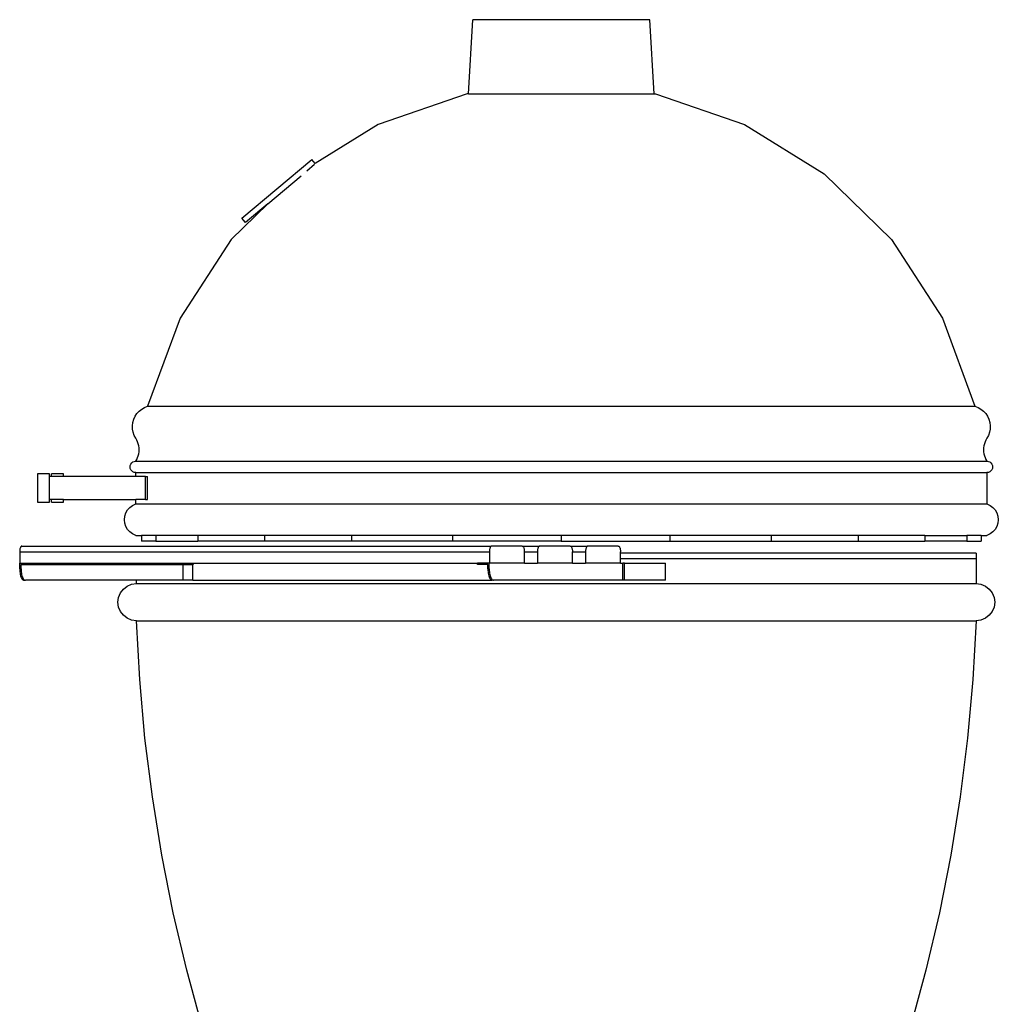
# Model space of a CAD drawing. Units: inches. Extents: x 3 to 109, y -3 to 43.
# Drawn here: x 87 to 109, y 21 to 43 of the extents above; entities that cross this region are included whole.
import ezdxf

# ---------------------------------------------------------------- set-up
doc = ezdxf.new("R2010")
doc.units = ezdxf.units.IN
doc.header["$MEASUREMENT"] = 0
doc.layers.add('Edges', color=7, linetype='Continuous')

# ---------------------------------------------------------------- blocks, each defined once
blk = doc.blocks.new('Big+Green+Egg rs')
at = {"layer": 'Edges'}
for p, q in [((-1.984, 18.696), (-1.89, 20.319)), ((1.978, 20.319), (-1.89, 20.319)), ((2.072, 18.696), (1.978, 20.319)), ((-2.019, 18.692), (-3.962, 18.023)), ((-1.984, 18.696), (-2.019, 18.692)), ((-1.984, 18.696), (2.072, 18.696)), ((2.072, 18.696), (2.107, 18.692)), ((2.107, 18.692), (4.049, 18.023)), ((-3.962, 18.023), (-5.344, 17.169)), ((4.049, 18.023), (5.798, 16.943)), ((-6.95, 15.972), (-5.418, 17.258)), ((-5.344, 17.169), (-5.418, 17.258)), ((-5.356, 17.147), (-5.525, 17.005)), ((-6.381, 16.287), (-5.647, 16.903)), ((5.798, 16.943), (7.266, 15.507)), ((-6.381, 16.287), (-7.178, 15.507)), ((-6.381, 16.287), (-6.87, 15.877)), ((-6.87, 15.877), (-6.95, 15.972)), ((-7.178, 15.507), (-8.296, 13.783)), ((7.266, 15.507), (8.384, 13.783)), ((-8.296, 13.783), (-9.009, 11.856)), ((8.384, 13.783), (9.096, 11.856)), ((-9.284, 11.635), (-9.244, 11.695)), ((-9.244, 11.695), (-9.195, 11.749)), ((-9.195, 11.749), (-9.139, 11.794)), ((-9.139, 11.794), (-9.076, 11.83)), ((-9.076, 11.83), (-9.009, 11.856)), ((-9.009, 11.856), (9.096, 11.856)), ((9.096, 11.856), (9.164, 11.83)), ((9.164, 11.83), (9.227, 11.794)), ((9.227, 11.794), (9.283, 11.749)), ((9.283, 11.749), (9.332, 11.695)), ((9.332, 11.695), (9.372, 11.635)), ((-9.343, 11.428), (-9.334, 11.5)), ((-9.341, 11.356), (-9.343, 11.428)), ((-9.334, 11.5), (-9.314, 11.569)), ((-9.314, 11.569), (-9.284, 11.635)), ((9.372, 11.635), (9.402, 11.569)), ((9.402, 11.569), (9.422, 11.5)), ((9.422, 11.5), (9.431, 11.428)), ((9.431, 11.428), (9.429, 11.356)), ((-9.327, 11.285), (-9.341, 11.356)), ((-9.303, 11.216), (-9.327, 11.285)), ((-9.269, 11.153), (-9.303, 11.216)), ((9.391, 11.216), (9.356, 11.153)), ((9.415, 11.285), (9.391, 11.216)), ((9.429, 11.356), (9.415, 11.285)), ((-9.246, 11.115), (-9.269, 11.153)), ((-9.228, 11.075), (-9.246, 11.115)), ((-9.214, 11.033), (-9.228, 11.075)), ((-9.203, 10.99), (-9.214, 11.033)), ((9.302, 11.033), (9.291, 10.99)), ((9.316, 11.075), (9.302, 11.033)), ((9.334, 11.115), (9.316, 11.075)), ((9.356, 11.153), (9.334, 11.115)), ((-9.214, 10.772), (-9.203, 10.815)), ((-9.197, 10.947), (-9.203, 10.99)), ((-9.203, 10.815), (-9.197, 10.859)), ((-9.195, 10.903), (-9.197, 10.947)), ((-9.197, 10.859), (-9.195, 10.903)), ((9.285, 10.947), (9.283, 10.903)), ((9.283, 10.903), (9.285, 10.859)), ((9.291, 10.99), (9.285, 10.947)), ((9.285, 10.859), (9.291, 10.815)), ((9.291, 10.815), (9.302, 10.772)), ((-9.389, 10.56), (-9.377, 10.59)), ((-9.377, 10.59), (-9.357, 10.616)), ((-9.357, 10.616), (-9.331, 10.636)), ((-9.331, 10.636), (-9.301, 10.648)), ((-9.301, 10.648), (-9.269, 10.653)), ((-9.269, 10.653), (-9.246, 10.691)), ((-9.269, 10.653), (9.356, 10.653)), ((-9.246, 10.691), (-9.228, 10.731)), ((-9.228, 10.731), (-9.214, 10.772)), ((9.302, 10.772), (9.316, 10.731)), ((9.316, 10.731), (9.334, 10.691)), ((9.334, 10.691), (9.356, 10.653)), ((9.356, 10.653), (9.389, 10.648)), ((9.389, 10.648), (9.419, 10.636)), ((9.419, 10.636), (9.445, 10.616)), ((9.445, 10.616), (9.465, 10.59)), ((9.465, 10.59), (9.477, 10.56)), ((-11.156, 10.378), (-11.418, 10.378)), ((-11.418, 10.378), (-11.418, 9.753)), ((-11.156, 10.316), (-11.156, 10.378)), ((-10.849, 10.378), (-11.112, 10.378)), ((-11.112, 10.316), (-11.112, 10.378)), ((-10.849, 10.316), (-10.849, 10.378)), ((-9.394, 10.528), (-9.389, 10.56)), ((-9.389, 10.495), (-9.394, 10.528)), ((-9.377, 10.465), (-9.389, 10.495)), ((-9.357, 10.439), (-9.377, 10.465)), ((-9.331, 10.419), (-9.357, 10.439)), ((-9.301, 10.407), (-9.331, 10.419)), ((-9.269, 10.403), (-9.301, 10.407)), ((-9.269, 10.316), (-9.269, 10.403)), ((-9.269, 10.403), (9.356, 10.403)), ((9.389, 10.407), (9.356, 10.403)), ((9.356, 10.403), (9.356, 9.715)), ((9.419, 10.419), (9.389, 10.407)), ((9.445, 10.439), (9.419, 10.419)), ((9.465, 10.465), (9.445, 10.439)), ((9.477, 10.495), (9.465, 10.465)), ((9.477, 10.56), (9.481, 10.528)), ((9.481, 10.528), (9.477, 10.495)), ((-11.112, 10.316), (-11.156, 10.316)), ((-11.156, 9.816), (-11.156, 10.316)), ((-10.849, 10.316), (-11.112, 10.316)), ((-9.269, 10.316), (-10.849, 10.316)), ((-9.056, 10.316), (-9.269, 10.316)), ((-9.056, 9.816), (-9.056, 10.316)), ((-9.056, 10.316), (-9.012, 10.316)), ((-9.012, 9.816), (-9.012, 10.316)), ((-11.418, 9.753), (-11.156, 9.753)), ((-11.156, 9.753), (-11.156, 9.816)), ((-11.112, 9.816), (-11.156, 9.816)), ((-11.112, 9.753), (-11.112, 9.816)), ((-10.849, 9.816), (-11.112, 9.816)), ((-11.112, 9.753), (-10.849, 9.753)), ((-10.849, 9.816), (-9.269, 9.816)), ((-10.849, 9.753), (-10.849, 9.816)), ((-9.338, 9.685), (-9.269, 9.715)), ((-9.269, 9.715), (-9.269, 9.816)), ((-9.056, 9.816), (-9.269, 9.816)), ((-9.269, 9.715), (9.356, 9.715)), ((-9.056, 9.816), (-9.012, 9.816)), ((9.356, 9.715), (9.426, 9.685)), ((-9.511, 9.447), (-9.487, 9.519)), ((-9.487, 9.519), (-9.449, 9.584)), ((-9.449, 9.584), (-9.399, 9.64)), ((-9.399, 9.64), (-9.338, 9.685)), ((9.426, 9.685), (9.487, 9.64)), ((9.487, 9.64), (9.537, 9.584)), ((9.537, 9.584), (9.575, 9.519)), ((9.575, 9.519), (9.599, 9.447)), ((-9.519, 9.371), (-9.511, 9.447)), ((-9.511, 9.296), (-9.519, 9.371)), ((-9.487, 9.224), (-9.511, 9.296)), ((9.599, 9.296), (9.575, 9.224)), ((9.599, 9.447), (9.606, 9.371)), ((9.606, 9.371), (9.599, 9.296)), ((-9.449, 9.159), (-9.487, 9.224)), ((-9.399, 9.103), (-9.449, 9.159)), ((-9.338, 9.058), (-9.399, 9.103)), ((-9.269, 9.028), (-9.338, 9.058)), ((9.426, 9.058), (9.356, 9.028)), ((9.487, 9.103), (9.426, 9.058)), ((9.537, 9.159), (9.487, 9.103)), ((9.575, 9.224), (9.537, 9.159)), ((-9.269, 9.028), (-9.144, 9.028)), ((-9.144, 9.028), (-9.144, 8.903)), ((-8.831, 9.028), (-9.144, 9.028)), ((-8.831, 8.903), (-9.144, 8.903)), ((-8.831, 9.028), (-8.831, 8.903)), ((-7.913, 9.028), (-8.831, 9.028)), ((-8.831, 8.903), (-7.913, 8.903)), ((-7.913, 9.028), (-7.913, 8.903)), ((-6.453, 9.028), (-7.913, 9.028)), ((-6.453, 8.903), (-7.913, 8.903)), ((-6.453, 9.028), (-6.453, 8.903)), ((-4.55, 9.028), (-6.453, 9.028)), ((-4.55, 8.903), (-6.453, 8.903)), ((-4.55, 9.028), (-4.55, 8.903)), ((-2.334, 9.028), (-4.55, 9.028)), ((-2.334, 8.903), (-4.55, 8.903)), ((-2.334, 9.028), (-2.334, 8.903)), ((0.044, 9.028), (-2.334, 9.028)), ((0.044, 8.903), (-2.334, 8.903)), ((0.044, 9.028), (0.044, 8.903)), ((2.422, 9.028), (0.044, 9.028)), ((0.044, 8.903), (2.422, 8.903)), ((2.422, 9.028), (2.422, 8.903)), ((4.638, 9.028), (2.422, 9.028)), ((2.422, 8.903), (4.638, 8.903)), ((4.638, 9.028), (4.638, 8.903)), ((6.54, 9.028), (4.638, 9.028)), ((4.638, 8.903), (6.54, 8.903)), ((6.54, 9.028), (6.54, 8.903)), ((8.001, 9.028), (6.54, 9.028)), ((6.54, 8.903), (8.001, 8.903)), ((8.001, 9.028), (8.001, 8.903)), ((8.001, 9.028), (8.918, 9.028)), ((8.918, 8.903), (8.001, 8.903)), ((8.918, 9.028), (8.918, 8.903)), ((9.231, 9.028), (8.918, 9.028)), ((8.918, 8.903), (9.231, 8.903)), ((9.231, 9.028), (9.356, 9.028)), ((9.231, 9.028), (9.231, 8.903)), ((-11.807, 8.701), (-11.809, 8.685)), ((-11.809, 8.685), (-11.809, 8.669)), ((-11.809, 8.669), (-11.809, 8.419)), ((-11.809, 8.669), (-1.53, 8.669)), ((-11.805, 8.716), (-11.807, 8.701)), ((-11.803, 8.731), (-11.805, 8.716)), ((-11.799, 8.745), (-11.803, 8.731)), ((-11.795, 8.757), (-11.799, 8.745)), ((-11.79, 8.768), (-11.795, 8.757)), ((-11.785, 8.777), (-11.79, 8.768)), ((-11.78, 8.784), (-11.785, 8.777)), ((-11.774, 8.789), (-11.78, 8.784)), ((-11.768, 8.793), (-11.774, 8.789)), ((-11.761, 8.794), (-11.768, 8.793)), ((-11.761, 8.794), (-1.489, 8.793)), ((-1.529, 8.701), (-1.53, 8.685)), ((-1.53, 8.685), (-1.53, 8.669)), ((-1.53, 8.669), (-1.53, 8.419)), ((-1.527, 8.716), (-1.529, 8.701)), ((-1.524, 8.731), (-1.527, 8.716)), ((-1.52, 8.745), (-1.524, 8.731)), ((-1.516, 8.757), (-1.52, 8.745)), ((-1.512, 8.768), (-1.516, 8.757)), ((-1.506, 8.777), (-1.512, 8.768)), ((-1.501, 8.784), (-1.506, 8.777)), ((-1.495, 8.789), (-1.501, 8.784)), ((-1.489, 8.793), (-1.495, 8.789)), ((-1.483, 8.794), (-1.489, 8.793)), ((-0.813, 8.794), (-1.483, 8.794)), ((-0.813, 8.794), (-0.807, 8.793)), ((-0.807, 8.793), (-0.801, 8.789)), ((-0.807, 8.793), (-0.437, 8.793)), ((-0.801, 8.789), (-0.795, 8.784)), ((-0.795, 8.784), (-0.789, 8.777)), ((-0.789, 8.777), (-0.784, 8.768)), ((-0.784, 8.768), (-0.779, 8.757)), ((-0.779, 8.757), (-0.775, 8.745)), ((-0.775, 8.745), (-0.772, 8.731)), ((-0.772, 8.731), (-0.769, 8.716)), ((-0.769, 8.716), (-0.767, 8.701)), ((-0.767, 8.701), (-0.766, 8.685)), ((-0.766, 8.685), (-0.765, 8.669)), ((-0.765, 8.669), (-0.478, 8.669)), ((-0.765, 8.419), (-0.765, 8.669)), ((-0.477, 8.701), (-0.478, 8.685)), ((-0.478, 8.685), (-0.478, 8.669)), ((-0.478, 8.669), (-0.478, 8.419)), ((-0.475, 8.716), (-0.477, 8.701)), ((-0.472, 8.731), (-0.475, 8.716)), ((-0.468, 8.745), (-0.472, 8.731)), ((-0.464, 8.757), (-0.468, 8.745)), ((-0.46, 8.768), (-0.464, 8.757)), ((-0.454, 8.777), (-0.46, 8.768)), ((-0.449, 8.784), (-0.454, 8.777)), ((-0.443, 8.789), (-0.449, 8.784)), ((-0.437, 8.793), (-0.443, 8.789)), ((-0.431, 8.794), (-0.437, 8.793)), ((0.239, 8.794), (-0.431, 8.794)), ((0.239, 8.794), (0.245, 8.793)), ((0.245, 8.793), (0.251, 8.789)), ((0.245, 8.793), (0.615, 8.793)), ((0.251, 8.789), (0.257, 8.784)), ((0.257, 8.784), (0.263, 8.777)), ((0.263, 8.777), (0.268, 8.768)), ((0.268, 8.768), (0.273, 8.757)), ((0.273, 8.757), (0.277, 8.745)), ((0.277, 8.745), (0.28, 8.731)), ((0.28, 8.731), (0.283, 8.716)), ((0.283, 8.716), (0.285, 8.701)), ((0.285, 8.701), (0.286, 8.685)), ((0.286, 8.685), (0.287, 8.669)), ((0.287, 8.419), (0.287, 8.669)), ((0.287, 8.669), (0.574, 8.669)), ((0.575, 8.701), (0.574, 8.685)), ((0.574, 8.685), (0.574, 8.669)), ((0.574, 8.669), (0.574, 8.419)), ((0.577, 8.716), (0.575, 8.701)), ((0.58, 8.731), (0.577, 8.716)), ((0.584, 8.745), (0.58, 8.731)), ((0.588, 8.757), (0.584, 8.745)), ((0.592, 8.768), (0.588, 8.757)), ((0.598, 8.777), (0.592, 8.768)), ((0.603, 8.784), (0.598, 8.777)), ((0.609, 8.789), (0.603, 8.784)), ((0.615, 8.793), (0.609, 8.789)), ((0.622, 8.794), (0.615, 8.793)), ((1.291, 8.794), (0.622, 8.794)), ((1.291, 8.794), (1.297, 8.793)), ((1.297, 8.793), (1.303, 8.789)), ((1.303, 8.789), (1.309, 8.784)), ((1.309, 8.784), (1.315, 8.777)), ((1.315, 8.777), (1.32, 8.768)), ((1.32, 8.768), (1.325, 8.757)), ((1.325, 8.757), (1.329, 8.745)), ((1.329, 8.745), (1.332, 8.731)), ((1.332, 8.731), (1.335, 8.716)), ((1.335, 8.716), (1.337, 8.701)), ((1.337, 8.701), (1.338, 8.685)), ((1.338, 8.685), (1.339, 8.669)), ((1.339, 8.638), (1.339, 8.669)), ((1.339, 8.513), (1.339, 8.638)), ((9.122, 8.638), (1.339, 8.638)), ((9.122, 8.638), (9.122, 8.513)), ((-11.809, 8.419), (-11.549, 8.419)), ((-11.809, 8.294), (-11.809, 8.419)), ((-11.549, 8.387), (-11.549, 8.419)), ((-11.549, 8.419), (-8.011, 8.419)), ((-8.011, 8.419), (-8.011, 8.387)), ((-8.011, 8.419), (-1.793, 8.419)), ((-1.793, 8.387), (-1.793, 8.419)), ((-1.533, 8.419), (-1.793, 8.419)), ((-1.533, 8.294), (-1.533, 8.419)), ((-1.533, 8.419), (-1.53, 8.419)), ((-0.765, 8.419), (-1.53, 8.419)), ((-0.765, 8.419), (-0.478, 8.419)), ((0.287, 8.419), (-0.478, 8.419)), ((0.287, 8.419), (0.574, 8.419)), ((1.339, 8.419), (0.574, 8.419)), ((1.339, 8.419), (1.339, 8.513)), ((9.122, 8.513), (1.339, 8.513)), ((1.339, 8.419), (1.388, 8.419)), ((1.423, 8.419), (1.388, 8.419)), ((1.388, 8.044), (1.388, 8.419)), ((1.423, 8.044), (1.423, 8.419)), ((1.423, 8.419), (2.322, 8.419)), ((2.322, 8.044), (2.322, 8.419)), ((9.122, 8.513), (9.122, 7.971)), ((-11.809, 8.294), (-11.78, 8.294)), ((-11.809, 8.294), (-11.808, 8.261)), ((-11.808, 8.261), (-11.806, 8.229)), ((-11.806, 8.229), (-11.802, 8.198)), ((-11.802, 8.198), (-11.796, 8.169)), ((-11.78, 8.387), (-11.549, 8.387)), ((-11.78, 8.294), (-11.78, 8.387)), ((-11.78, 8.294), (-11.779, 8.261)), ((-11.779, 8.261), (-11.777, 8.229)), ((-11.777, 8.229), (-11.773, 8.198)), ((-11.773, 8.198), (-11.767, 8.169)), ((-11.549, 8.387), (-8.242, 8.387)), ((-8.242, 8.387), (-8.242, 8.044)), ((-8.242, 8.387), (-8.019, 8.387)), ((-8.019, 8.044), (-8.019, 8.387)), ((-8.019, 8.387), (-8.011, 8.387)), ((-1.562, 8.387), (-1.793, 8.387)), ((-1.562, 8.294), (-1.562, 8.387)), ((-1.562, 8.294), (-1.562, 8.261)), ((-1.533, 8.294), (-1.562, 8.294)), ((-1.562, 8.261), (-1.559, 8.229)), ((-1.559, 8.229), (-1.555, 8.198)), ((-1.555, 8.198), (-1.55, 8.169)), ((-1.533, 8.294), (-1.533, 8.261)), ((-1.533, 8.261), (-1.53, 8.229)), ((-1.53, 8.229), (-1.526, 8.198)), ((-1.526, 8.198), (-1.521, 8.169)), ((-11.796, 8.169), (-11.789, 8.142)), ((-11.789, 8.142), (-11.781, 8.117)), ((-11.781, 8.117), (-11.771, 8.095)), ((-11.771, 8.095), (-11.761, 8.077)), ((-11.767, 8.169), (-11.76, 8.142)), ((-11.761, 8.077), (-11.75, 8.063)), ((-11.76, 8.142), (-11.752, 8.117)), ((-11.752, 8.117), (-11.743, 8.095)), ((-11.75, 8.063), (-11.738, 8.052)), ((-11.743, 8.095), (-11.732, 8.077)), ((-11.738, 8.052), (-11.726, 8.046)), ((-11.732, 8.077), (-11.721, 8.063)), ((-11.726, 8.046), (-11.713, 8.044)), ((-11.721, 8.063), (-11.709, 8.052)), ((-11.713, 8.044), (-11.684, 8.044)), ((-11.709, 8.052), (-11.697, 8.046)), ((-11.697, 8.046), (-11.684, 8.044)), ((-9.253, 8.044), (-11.684, 8.044)), ((-9.253, 7.971), (-9.253, 8.044)), ((-8.242, 8.044), (-9.253, 8.044)), ((-8.019, 8.044), (-8.242, 8.044)), ((-8.019, 8.044), (-1.467, 8.044)), ((-1.55, 8.169), (-1.543, 8.142)), ((-1.543, 8.142), (-1.534, 8.117)), ((-1.534, 8.117), (-1.525, 8.095)), ((-1.525, 8.095), (-1.515, 8.077)), ((-1.521, 8.169), (-1.514, 8.142)), ((-1.515, 8.077), (-1.503, 8.063)), ((-1.514, 8.142), (-1.505, 8.117)), ((-1.505, 8.117), (-1.496, 8.095)), ((-1.503, 8.063), (-1.491, 8.052)), ((-1.496, 8.095), (-1.486, 8.077)), ((-1.491, 8.052), (-1.479, 8.046)), ((-1.486, 8.077), (-1.474, 8.063)), ((-1.479, 8.046), (-1.467, 8.044)), ((-1.474, 8.063), (-1.463, 8.052)), ((-1.438, 8.044), (-1.467, 8.044)), ((-1.463, 8.052), (-1.45, 8.046)), ((-1.45, 8.046), (-1.438, 8.044)), ((1.388, 8.044), (-1.438, 8.044)), ((1.423, 8.044), (1.388, 8.044)), ((2.322, 8.044), (1.423, 8.044)), ((-9.646, 7.67), (-9.605, 7.768)), ((-9.605, 7.768), (-9.541, 7.852)), ((-9.541, 7.852), (-9.457, 7.916)), ((-9.457, 7.916), (-9.359, 7.957)), ((-9.359, 7.957), (-9.253, 7.971)), ((-9.253, 7.971), (9.122, 7.971)), ((9.122, 7.971), (9.227, 7.957)), ((9.227, 7.957), (9.325, 7.916)), ((9.325, 7.916), (9.409, 7.852)), ((9.409, 7.852), (9.473, 7.768)), ((9.473, 7.768), (9.514, 7.67)), ((-9.66, 7.564), (-9.646, 7.67)), ((-9.646, 7.459), (-9.66, 7.564)), ((9.514, 7.67), (9.528, 7.564)), ((9.528, 7.564), (9.514, 7.459)), ((-9.605, 7.361), (-9.646, 7.459)), ((-9.541, 7.277), (-9.605, 7.361)), ((9.473, 7.361), (9.409, 7.277)), ((9.514, 7.459), (9.473, 7.361)), ((-9.457, 7.213), (-9.541, 7.277)), ((-9.359, 7.172), (-9.457, 7.213)), ((-9.253, 7.158), (-9.359, 7.172)), ((-9.183, 5.869), (-9.253, 7.158)), ((-9.253, 7.158), (9.122, 7.158)), ((9.122, 7.158), (9.051, 5.869)), ((9.227, 7.172), (9.122, 7.158)), ((9.325, 7.213), (9.227, 7.172)), ((9.409, 7.277), (9.325, 7.213)), ((-9.067, 4.584), (-9.183, 5.869)), ((9.051, 5.869), (8.935, 4.584)), ((-8.906, 3.303), (-9.067, 4.584)), ((8.935, 4.584), (8.774, 3.303)), ((-8.7, 2.029), (-8.906, 3.303)), ((8.774, 3.303), (8.568, 2.029)), ((-8.449, 0.763), (-8.7, 2.029)), ((8.568, 2.029), (8.317, 0.763)), ((-8.154, -0.494), (-8.449, 0.763)), ((8.317, 0.763), (8.023, -0.494)), ((-7.816, -1.739), (-8.154, -0.494)), ((8.023, -0.494), (7.684, -1.739))]:
    blk.add_line(p, q, dxfattribs=at)

msp = doc.modelspace()

# ---------------------------------------------------------------- block references
msp.add_blockref('Big+Green+Egg rs', (99.025, 22.677))

doc.saveas('drawing.dxf')
